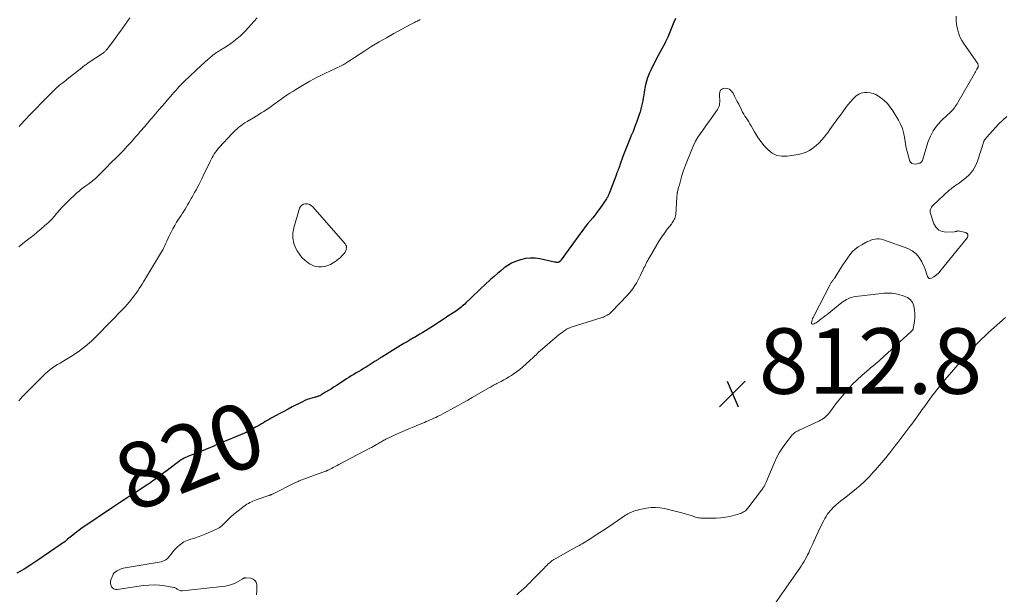
# Model space of a CAD drawing. Units: feet. Extents: x 1975000 to 1980034, y 550000 to 555000.
# Drawn here: x 1975540 to 1975841, y 554640 to 554815 of the extents above; entities that cross this region are included whole.
import ezdxf
from ezdxf.enums import TextEntityAlignment as Align

# ---------------------------------------------------------------- set-up
doc = ezdxf.new("R2010")
doc.units = ezdxf.units.FT
doc.header["$LTSCALE"] = 100
doc.header["$MEASUREMENT"] = 0
for name, color, linetype, lineweight in [('CONTOUR INDEX', 32, 'Continuous', 25), ('CONTOUR INDEX LABEL', 7, 'Continuous', 15), ('CONTOUR INTERMEDIATE', 40, 'Continuous', 15), ('SPOT ELEVATION', 7, 'Continuous', 15)]:
    doc.layers.add(name, color=color, linetype=linetype, lineweight=lineweight)
doc.styles.add('slant', font='romans.shx', dxfattribs={"oblique": 14.999978})

# ---------------------------------------------------------------- blocks, each defined once
blk = doc.blocks.new('SPOT')
at = {"layer": 'SPOT ELEVATION', "lineweight": 25}
for p, q in [((-3.95, -3.95), (3.86, 3.85)), ((-1.67, 3.81), (1.74, -3.97))]:
    blk.add_line(p, q, dxfattribs=at)

msp = doc.modelspace()

# ---------------------------------------------------------------- linework, layer by layer
at = {"layer": 'CONTOUR INDEX', "elevation": 820, "flags": 128}
msp.add_lwpolyline([(1975740.42, 554815.75), (1975739.94, 554814.6), (1975738.07, 554810.06), (1975737.98, 554809.85), (1975737.88, 554809.63), (1975737.79, 554809.41), (1975737.69, 554809.2), (1975737.59, 554808.98), (1975737.49, 554808.77), (1975737.38, 554808.56), (1975737.27, 554808.35), (1975734.7, 554803.57), (1975734.11, 554802.43), (1975733.54, 554801.29), (1975732.99, 554800.13), (1975732.47, 554798.96), (1975732.31, 554798.6), (1975731.92, 554797.59), (1975731.58, 554796.57), (1975731.31, 554795.53), (1975731.1, 554794.46), (1975731.03, 554794.03), (1975730.89, 554793.18), (1975730.75, 554792.32), (1975730.61, 554791.47), (1975730.46, 554790.61), (1975730.3, 554789.77), (1975730.11, 554788.92), (1975729.89, 554788.09), (1975729.64, 554787.26), (1975729.17, 554785.82), (1975728.64, 554784.29), (1975728.09, 554782.77), (1975727.49, 554781.26), (1975726.87, 554779.76), (1975726.85, 554779.72), (1975726.21, 554778.2), (1975725.59, 554776.67), (1975725, 554775.14), (1975724.43, 554773.59), (1975723.48, 554770.94), (1975723.32, 554770.5), (1975723.16, 554770.07), (1975722.99, 554769.63), (1975722.82, 554769.2), (1975722.49, 554768.37), (1975722.48, 554768.36), (1975722.47, 554768.34), (1975722.47, 554768.32), (1975722.46, 554768.3), (1975722.44, 554768.21), (1975722.43, 554768.19), (1975722.42, 554768.17), (1975722.42, 554768.15), (1975722.42, 554768.13), (1975722.4, 554768.05), (1975722.39, 554768.03), (1975722.39, 554768.01), (1975722.38, 554767.99), (1975722.38, 554767.97), (1975722.35, 554767.89), (1975722.32, 554767.83), (1975722.3, 554767.76), (1975722.28, 554767.7), (1975722.26, 554767.64), (1975720.22, 554762.31), (1975720.13, 554762.1), (1975720.05, 554761.89), (1975719.95, 554761.68), (1975719.86, 554761.47), (1975719.76, 554761.27), (1975719.65, 554761.07), (1975719.53, 554760.88), (1975719.41, 554760.69), (1975717.34, 554757.75), (1975716.64, 554756.78), (1975715.92, 554755.82), (1975715.18, 554754.87), (1975714.42, 554753.94), (1975713.65, 554753.01), (1975712.91, 554752.07), (1975712.18, 554751.12), (1975711.46, 554750.15), (1975705.57, 554742.06), (1975705.52, 554741.99), (1975705.47, 554741.92), (1975705.42, 554741.85), (1975705.37, 554741.78), (1975705.31, 554741.72), (1975705.26, 554741.65), (1975705.2, 554741.59), (1975705.13, 554741.53), (1975705.07, 554741.48), (1975704.97, 554741.41), (1975704.86, 554741.35), (1975704.75, 554741.3), (1975704.63, 554741.27), (1975704.51, 554741.24), (1975704.38, 554741.23), (1975704.26, 554741.23), (1975704.14, 554741.25), (1975704.09, 554741.25), (1975703.94, 554741.28), (1975703.79, 554741.3), (1975703.65, 554741.33), (1975703.5, 554741.36), (1975699.08, 554742.33), (1975697.59, 554742.53), (1975696.12, 554742.59), (1975694.65, 554742.41), (1975693.2, 554742.09), (1975692.83, 554741.97), (1975691.59, 554741.52), (1975690.4, 554740.98), (1975689.27, 554740.31), (1975688.19, 554739.55), (1975687.15, 554738.72), (1975686.12, 554737.87), (1975685.12, 554737), (1975684.12, 554736.12), (1975682.13, 554734.3), (1975681.05, 554733.3), (1975679.98, 554732.29), (1975678.91, 554731.27), (1975677.86, 554730.25), (1975676.49, 554728.91), (1975676.12, 554728.55), (1975675.74, 554728.2), (1975675.35, 554727.86), (1975674.95, 554727.53), (1975674.55, 554727.21), (1975674.14, 554726.89), (1975673.71, 554726.59), (1975673.29, 554726.3), (1975670.99, 554724.8), (1975670.12, 554724.23), (1975669.25, 554723.66), (1975668.38, 554723.08), (1975667.52, 554722.51), (1975667.4, 554722.43), (1975666.59, 554721.89), (1975665.78, 554721.36), (1975664.96, 554720.84), (1975664.13, 554720.33), (1975663.3, 554719.82), (1975662.47, 554719.32), (1975661.63, 554718.84), (1975660.79, 554718.35), (1975660.49, 554718.19), (1975659.5, 554717.62), (1975658.52, 554717.05), (1975657.53, 554716.47), (1975656.56, 554715.88), (1975650.8, 554712.37), (1975650.55, 554712.22), (1975650.3, 554712.05), (1975650.05, 554711.89), (1975649.81, 554711.72), (1975649.56, 554711.55), (1975649.31, 554711.38), (1975649.06, 554711.22), (1975648.81, 554711.06), (1975646.03, 554709.3), (1975645.28, 554708.84), (1975644.53, 554708.38), (1975643.77, 554707.94), (1975643.01, 554707.5), (1975642.25, 554707.06), (1975641.5, 554706.61), (1975640.76, 554706.15), (1975640.02, 554705.67), (1975637.16, 554703.79), (1975636.29, 554703.23), (1975635.42, 554702.68), (1975634.54, 554702.13), (1975633.66, 554701.59), (1975632.33, 554700.78), (1975632.11, 554700.66), (1975631.88, 554700.55), (1975631.65, 554700.45), (1975631.42, 554700.37), (1975631.18, 554700.29), (1975630.94, 554700.22), (1975630.7, 554700.15), (1975630.46, 554700.08), (1975629.46, 554699.82), (1975628.73, 554699.61), (1975628.02, 554699.36), (1975627.32, 554699.06), (1975626.63, 554698.73), (1975623.48, 554697.11), (1975622.2, 554696.44), (1975620.93, 554695.77), (1975619.66, 554695.08), (1975618.39, 554694.39), (1975617.09, 554693.67), (1975616.48, 554693.33), (1975615.87, 554692.99), (1975615.27, 554692.64), (1975614.67, 554692.29), (1975614.07, 554691.94), (1975613.46, 554691.59), (1975612.86, 554691.24), (1975612.25, 554690.9), (1975610.26, 554689.77), (1975610.09, 554689.68), (1975609.93, 554689.59), (1975609.76, 554689.51), (1975609.59, 554689.43), (1975609.42, 554689.36), (1975609.24, 554689.28), (1975609.07, 554689.21), (1975608.9, 554689.13), (1975601.03, 554685.81), (1975600.28, 554685.5), (1975599.53, 554685.19), (1975598.79, 554684.87), (1975598.04, 554684.56), (1975597.29, 554684.25), (1975596.54, 554683.94), (1975595.78, 554683.64), (1975595.03, 554683.34), (1975591.87, 554682.1), (1975591.4, 554681.9), (1975590.93, 554681.69), (1975590.48, 554681.46), (1975590.03, 554681.21), (1975589.6, 554680.95), (1975589.17, 554680.68), (1975588.75, 554680.38), (1975588.35, 554680.08), (1975586.24, 554678.43), (1975585.28, 554677.7), (1975584.32, 554676.97), (1975583.35, 554676.25), (1975582.37, 554675.54), (1975581.47, 554674.88), (1975580.94, 554674.51), (1975580.41, 554674.13), (1975579.87, 554673.77), (1975579.33, 554673.41), (1975578.79, 554673.05), (1975578.25, 554672.69), (1975577.7, 554672.34), (1975577.16, 554671.98), (1975575.22, 554670.74), (1975573.72, 554669.77), (1975572.21, 554668.78), (1975570.71, 554667.79), (1975569.22, 554666.79), (1975558.97, 554659.86), (1975558.34, 554659.42), (1975557.71, 554658.97), (1975557.1, 554658.5), (1975556.5, 554658.01), (1975556.07, 554657.66), (1975555.69, 554657.35), (1975555.31, 554657.03), (1975554.93, 554656.71), (1975554.55, 554656.39), (1975554.16, 554656.08), (1975553.77, 554655.77), (1975553.37, 554655.48), (1975552.97, 554655.19), (1975545.83, 554650.3), (1975543.74, 554648.93), (1975541.62, 554647.6), (1975539.46, 554646.36)], dxfattribs=at)
at = {"layer": 'CONTOUR INTERMEDIATE', "flags": 128}
for points, elevation in [([(1975612.75, 554815.94), (1975610.05, 554812.88), (1975609.25, 554812.01), (1975608.41, 554811.17), (1975607.54, 554810.37), (1975606.64, 554809.6), (1975606.27, 554809.3), (1975605.52, 554808.71), (1975604.77, 554808.15), (1975603.99, 554807.62), (1975603.2, 554807.1), (1975602.4, 554806.6), (1975602, 554806.35), (1975601.6, 554806.1), (1975601.2, 554805.84), (1975600.8, 554805.59), (1975600.77, 554805.58), (1975600.39, 554805.33), (1975600.01, 554805.07), (1975599.64, 554804.81), (1975599.28, 554804.54), (1975598.92, 554804.26), (1975598.57, 554803.97), (1975598.22, 554803.67), (1975597.88, 554803.37), (1975595.56, 554801.25), (1975595.36, 554801.07), (1975595.16, 554800.89), (1975594.96, 554800.71), (1975594.76, 554800.53), (1975594.56, 554800.34), (1975594.37, 554800.16), (1975594.17, 554799.98), (1975593.98, 554799.79), (1975590.51, 554796.47), (1975590.1, 554796.07), (1975589.69, 554795.66), (1975589.29, 554795.25), (1975588.9, 554794.83), (1975588.51, 554794.41), (1975588.13, 554793.98), (1975587.75, 554793.55), (1975587.37, 554793.12), (1975586.34, 554791.93), (1975585.45, 554790.9), (1975584.56, 554789.87), (1975583.67, 554788.84), (1975582.78, 554787.81), (1975580.69, 554785.38), (1975580.24, 554784.86), (1975579.79, 554784.34), (1975579.34, 554783.82), (1975578.9, 554783.29), (1975578.45, 554782.77), (1975578, 554782.25), (1975577.55, 554781.73), (1975577.1, 554781.21), (1975576.43, 554780.44), (1975575.68, 554779.58), (1975574.93, 554778.73), (1975574.18, 554777.88), (1975573.42, 554777.04), (1975573.14, 554776.73), (1975572.51, 554776.05), (1975571.88, 554775.37), (1975571.23, 554774.7), (1975570.58, 554774.04), (1975567.55, 554771.01), (1975567.42, 554770.88), (1975567.29, 554770.74), (1975567.15, 554770.61), (1975567.02, 554770.48), (1975566.89, 554770.34), (1975566.75, 554770.21), (1975566.62, 554770.07), (1975566.49, 554769.94), (1975564.13, 554767.54), (1975563.78, 554767.2), (1975563.42, 554766.86), (1975563.05, 554766.54), (1975562.67, 554766.23), (1975562.29, 554765.93), (1975561.9, 554765.63), (1975561.5, 554765.34), (1975561.09, 554765.06), (1975560.47, 554764.64), (1975559.76, 554764.13), (1975559.07, 554763.61), (1975558.41, 554763.05), (1975557.77, 554762.47), (1975554.94, 554759.79), (1975554.09, 554758.95), (1975553.26, 554758.09), (1975552.46, 554757.2), (1975551.68, 554756.3), (1975550.9, 554755.39), (1975550.1, 554754.51), (1975549.25, 554753.67), (1975548.39, 554752.85), (1975547.98, 554752.48), (1975546.87, 554751.51), (1975545.76, 554750.55), (1975544.62, 554749.62), (1975543.46, 554748.71), (1975542.29, 554747.81), (1975541.14, 554746.91), (1975540, 554746.01)], 828), ([(1975662.51, 554815.39), (1975662.23, 554815.25), (1975661.95, 554815.11), (1975661.67, 554814.97), (1975661.39, 554814.82), (1975661.15, 554814.7), (1975660.76, 554814.5), (1975660.37, 554814.29), (1975659.97, 554814.08), (1975659.58, 554813.87), (1975654.45, 554811.11), (1975652.21, 554809.86), (1975649.98, 554808.58), (1975647.79, 554807.24), (1975645.62, 554805.87), (1975642.47, 554803.82), (1975641.89, 554803.44), (1975641.31, 554803.06), (1975640.74, 554802.68), (1975640.16, 554802.3), (1975639.58, 554801.93), (1975638.98, 554801.58), (1975638.38, 554801.26), (1975637.76, 554800.95), (1975637.3, 554800.74), (1975636.44, 554800.35), (1975635.58, 554799.95), (1975634.73, 554799.55), (1975633.88, 554799.14), (1975632.26, 554798.37), (1975631.12, 554797.81), (1975630, 554797.23), (1975628.89, 554796.63), (1975627.8, 554796), (1975627.65, 554795.92), (1975626.64, 554795.31), (1975625.63, 554794.71), (1975624.62, 554794.09), (1975623.62, 554793.47), (1975622.7, 554792.89), (1975622.16, 554792.55), (1975621.63, 554792.2), (1975621.11, 554791.84), (1975620.59, 554791.47), (1975620.08, 554791.1), (1975619.56, 554790.73), (1975619.05, 554790.35), (1975618.53, 554789.98), (1975617.78, 554789.43), (1975617.04, 554788.9), (1975616.3, 554788.38), (1975615.54, 554787.87), (1975614.78, 554787.37), (1975614.01, 554786.89), (1975613.24, 554786.41), (1975612.47, 554785.93), (1975611.69, 554785.45), (1975609.69, 554784.24), (1975609.06, 554783.84), (1975608.43, 554783.43), (1975607.81, 554782.99), (1975607.21, 554782.54), (1975606.63, 554782.07), (1975606.06, 554781.57), (1975605.52, 554781.05), (1975605, 554780.51), (1975601.31, 554776.49), (1975600.87, 554775.99), (1975600.46, 554775.47), (1975600.07, 554774.94), (1975599.7, 554774.38), (1975599.35, 554773.82), (1975599.02, 554773.24), (1975598.71, 554772.65), (1975598.42, 554772.06), (1975596.32, 554767.66), (1975595.91, 554766.81), (1975595.48, 554765.96), (1975595.04, 554765.12), (1975594.59, 554764.28), (1975594.54, 554764.18), (1975594.11, 554763.4), (1975593.68, 554762.62), (1975593.24, 554761.83), (1975592.81, 554761.05), (1975592.68, 554760.81), (1975592.3, 554760.15), (1975591.93, 554759.49), (1975591.55, 554758.84), (1975591.17, 554758.18), (1975590.78, 554757.53), (1975590.38, 554756.89), (1975589.97, 554756.25), (1975589.56, 554755.62), (1975588.81, 554754.5), (1975588.19, 554753.54), (1975587.6, 554752.56), (1975587.05, 554751.55), (1975586.52, 554750.53), (1975586.16, 554749.8), (1975585.84, 554749.13), (1975585.52, 554748.46), (1975585.23, 554747.78), (1975584.93, 554747.1), (1975584.64, 554746.43), (1975584.32, 554745.76), (1975583.97, 554745.11), (1975583.6, 554744.47), (1975578.13, 554735.37), (1975577.69, 554734.66), (1975577.25, 554733.96), (1975576.79, 554733.26), (1975576.33, 554732.58), (1975575.85, 554731.9), (1975575.36, 554731.22), (1975574.87, 554730.56), (1975574.36, 554729.9), (1975574.28, 554729.78), (1975573.71, 554729.08), (1975573.13, 554728.39), (1975572.53, 554727.72), (1975571.91, 554727.07), (1975563.85, 554718.81), (1975562.17, 554717.21), (1975560.41, 554715.68), (1975558.55, 554714.29), (1975556.63, 554712.98), (1975554.23, 554711.48), (1975553.44, 554710.99), (1975552.66, 554710.51), (1975551.86, 554710.04), (1975551.07, 554709.57), (1975550.29, 554709.08), (1975549.55, 554708.55), (1975548.84, 554707.96), (1975548.17, 554707.34), (1975542.18, 554701.37), (1975541.63, 554700.79), (1975541.08, 554700.21), (1975540.56, 554699.6), (1975540.04, 554698.99)], 824), ([(1975573.96, 554815.9), (1975573.24, 554814.9), (1975572.53, 554813.91), (1975571.82, 554812.91), (1975571.11, 554811.91), (1975570.39, 554810.91), (1975569.67, 554809.92), (1975568.93, 554808.94), (1975566.88, 554806.22), (1975566.73, 554806.05), (1975566.59, 554805.88), (1975566.43, 554805.72), (1975566.26, 554805.57), (1975566.09, 554805.42), (1975565.91, 554805.28), (1975565.73, 554805.15), (1975565.54, 554805.02), (1975561.23, 554802.17), (1975560.97, 554802), (1975560.71, 554801.82), (1975560.46, 554801.63), (1975560.21, 554801.45), (1975559.96, 554801.25), (1975559.71, 554801.06), (1975559.47, 554800.87), (1975559.22, 554800.67), (1975554.78, 554797.17), (1975554.37, 554796.85), (1975553.96, 554796.52), (1975553.54, 554796.2), (1975553.13, 554795.88), (1975552.57, 554795.45), (1975552.44, 554795.34), (1975552.3, 554795.23), (1975552.17, 554795.12), (1975552.04, 554795), (1975551.91, 554794.88), (1975551.78, 554794.76), (1975551.66, 554794.64), (1975551.53, 554794.52), (1975546.49, 554789.46), (1975545.91, 554788.87), (1975545.33, 554788.28), (1975544.74, 554787.69), (1975544.17, 554787.09), (1975543.59, 554786.49), (1975543.02, 554785.89), (1975542.45, 554785.28), (1975541.89, 554784.67), (1975540.67, 554783.34), (1975540.16, 554782.77)], 832), ([(1975826.11, 554816.43), (1975826.11, 554815.15), (1975826.25, 554813.87), (1975826.48, 554812.6), (1975826.84, 554811.36), (1975827.29, 554810.16), (1975827.88, 554809.03), (1975828.56, 554807.93), (1975832.61, 554802.14), (1975832.7, 554801.98), (1975832.78, 554801.81), (1975832.83, 554801.63), (1975832.87, 554801.45), (1975832.87, 554801.26), (1975832.85, 554801.08), (1975832.8, 554800.9), (1975832.72, 554800.73), (1975832.48, 554800.28), (1975832.26, 554799.89), (1975832.04, 554799.5), (1975831.82, 554799.11), (1975831.6, 554798.72), (1975826.63, 554790.11), (1975826.38, 554789.7), (1975826.12, 554789.29), (1975825.85, 554788.89), (1975825.57, 554788.49), (1975825.38, 554788.23), (1975825.18, 554787.97), (1975824.98, 554787.73), (1975824.76, 554787.49), (1975824.54, 554787.27), (1975824.31, 554787.05), (1975824.07, 554786.83), (1975823.84, 554786.61), (1975823.61, 554786.39), (1975821.37, 554784.26), (1975820.14, 554782.9), (1975819.07, 554781.44), (1975818.25, 554779.83), (1975817.58, 554778.13), (1975815.96, 554772.75), (1975815.9, 554772.58), (1975815.83, 554772.41), (1975815.74, 554772.26), (1975815.65, 554772.1), (1975815.52, 554771.92), (1975815.48, 554771.86), (1975815.43, 554771.81), (1975815.38, 554771.76), (1975815.32, 554771.72), (1975815.26, 554771.69), (1975815.19, 554771.66), (1975815.13, 554771.63), (1975815.06, 554771.61), (1975813.73, 554771.3), (1975813.11, 554771.31), (1975812.58, 554771.48), (1975812.18, 554771.87), (1975811.88, 554772.41), (1975811.43, 554774.11), (1975811.09, 554775.45), (1975810.8, 554776.8), (1975810.55, 554778.16), (1975810.34, 554779.53), (1975810.07, 554780.88), (1975809.7, 554782.18), (1975809.16, 554783.43), (1975808.52, 554784.65), (1975806.75, 554787.56), (1975805.97, 554788.68), (1975805.12, 554789.73), (1975804.14, 554790.67), (1975803.09, 554791.54), (1975802.41, 554792.04), (1975801.61, 554792.52), (1975800.77, 554792.87), (1975799.88, 554793.06), (1975798.96, 554793.14), (1975798.19, 554793.12), (1975797.63, 554793.06), (1975797.1, 554792.94), (1975796.59, 554792.73), (1975796.1, 554792.45), (1975795.64, 554792.11), (1975795.21, 554791.75), (1975794.8, 554791.35), (1975794.41, 554790.93), (1975794.15, 554790.63), (1975793.66, 554790.04), (1975793.17, 554789.45), (1975792.7, 554788.84), (1975792.23, 554788.22), (1975790.77, 554786.25), (1975790.23, 554785.51), (1975789.69, 554784.77), (1975789.16, 554784.03), (1975788.63, 554783.28), (1975788.1, 554782.54), (1975787.56, 554781.8), (1975787.02, 554781.07), (1975786.47, 554780.34), (1975785.93, 554779.63), (1975785.13, 554778.68), (1975784.29, 554777.77), (1975783.38, 554776.93), (1975782.42, 554776.13), (1975781.39, 554775.46), (1975780.31, 554774.9), (1975779.16, 554774.51), (1975777.96, 554774.23), (1975774.54, 554773.69), (1975772.92, 554773.68), (1975771.39, 554773.95), (1975770.01, 554774.64), (1975768.71, 554775.62), (1975767.56, 554776.89), (1975766.47, 554778.21), (1975765.5, 554779.62), (1975764.59, 554781.08), (1975763.54, 554782.95), (1975763.18, 554783.56), (1975762.82, 554784.17), (1975762.44, 554784.77), (1975762.05, 554785.36), (1975761.67, 554785.96), (1975761.3, 554786.56), (1975760.96, 554787.18), (1975760.63, 554787.81), (1975759.74, 554789.55), (1975759.32, 554790.39), (1975758.89, 554791.23), (1975758.47, 554792.07), (1975758.04, 554792.91), (1975757.99, 554793.01), (1975757.5, 554793.64), (1975756.93, 554794.12), (1975756.22, 554794.37), (1975755.43, 554794.47), (1975754.76, 554794.24), (1975754.24, 554793.88), (1975753.97, 554793.31), (1975753.85, 554792.61), (1975753.94, 554791.66), (1975753.97, 554791.17), (1975753.99, 554790.69), (1975753.97, 554790.21), (1975753.94, 554789.73), (1975753.86, 554789.26), (1975753.73, 554788.8), (1975753.53, 554788.38), (1975753.28, 554787.97), (1975751.35, 554785.24), (1975750.53, 554784.09), (1975749.72, 554782.94), (1975748.9, 554781.78), (1975748.09, 554780.63), (1975747.32, 554779.46), (1975746.61, 554778.25), (1975745.98, 554776.99), (1975745.41, 554775.71), (1975743.49, 554770.99), (1975743.17, 554770.14), (1975742.86, 554769.28), (1975742.58, 554768.41), (1975742.33, 554767.53), (1975742.3, 554767.42), (1975742.08, 554766.6), (1975741.85, 554765.77), (1975741.64, 554764.94), (1975741.42, 554764.12), (1975741.09, 554762.82), (1975741.04, 554762.64), (1975741.01, 554762.46), (1975740.98, 554762.27), (1975740.96, 554762.09), (1975740.95, 554762.02), (1975740.93, 554761.8), (1975740.91, 554761.58), (1975740.9, 554761.36), (1975740.88, 554761.14), (1975740.54, 554755.87), (1975740.49, 554755.47), (1975740.4, 554755.08), (1975740.27, 554754.7), (1975740.1, 554754.34), (1975739.9, 554753.98), (1975739.68, 554753.63), (1975739.45, 554753.3), (1975739.21, 554752.97), (1975737.95, 554751.36), (1975737.09, 554750.21), (1975736.27, 554749.04), (1975735.49, 554747.84), (1975734.74, 554746.62), (1975732.51, 554742.79), (1975732.25, 554742.34), (1975732, 554741.88), (1975731.75, 554741.43), (1975731.51, 554740.97), (1975731.28, 554740.5), (1975731.05, 554740.04), (1975730.82, 554739.57), (1975730.6, 554739.11), (1975729.79, 554737.4), (1975729.39, 554736.57), (1975728.97, 554735.76), (1975728.52, 554734.96), (1975728.06, 554734.17), (1975727.56, 554733.4), (1975727.02, 554732.66), (1975726.44, 554731.96), (1975725.83, 554731.28), (1975720.89, 554726.16), (1975720.59, 554725.87), (1975720.27, 554725.6), (1975719.93, 554725.35), (1975719.58, 554725.12), (1975719.21, 554724.92), (1975718.84, 554724.74), (1975718.45, 554724.58), (1975718.06, 554724.44), (1975708.66, 554721.45), (1975708.44, 554721.38), (1975708.22, 554721.3), (1975708, 554721.22), (1975707.78, 554721.14), (1975707.57, 554721.04), (1975707.36, 554720.94), (1975707.16, 554720.82), (1975706.97, 554720.69), (1975706.33, 554720.24), (1975705.82, 554719.87), (1975705.32, 554719.5), (1975704.84, 554719.11), (1975704.35, 554718.71), (1975699.82, 554714.88), (1975699.62, 554714.71), (1975699.43, 554714.53), (1975699.23, 554714.36), (1975699.04, 554714.18), (1975698.85, 554714), (1975698.66, 554713.82), (1975698.48, 554713.64), (1975698.29, 554713.47), (1975694.76, 554710.14), (1975693.85, 554709.33), (1975692.91, 554708.54), (1975691.93, 554707.81), (1975690.93, 554707.11), (1975690.4, 554706.76), (1975689.63, 554706.27), (1975688.85, 554705.8), (1975688.06, 554705.36), (1975687.25, 554704.93), (1975686.3, 554704.45), (1975685.96, 554704.28), (1975685.63, 554704.11), (1975685.29, 554703.94), (1975684.96, 554703.76), (1975684.63, 554703.58), (1975684.3, 554703.39), (1975683.97, 554703.21), (1975683.65, 554703.02), (1975678.44, 554700.02), (1975677.08, 554699.24), (1975675.71, 554698.46), (1975674.34, 554697.7), (1975672.96, 554696.93), (1975671.66, 554696.22), (1975670.93, 554695.82), (1975670.2, 554695.43), (1975669.47, 554695.04), (1975668.74, 554694.66), (1975668.38, 554694.48), (1975667.82, 554694.2), (1975667.26, 554693.92), (1975666.69, 554693.66), (1975666.12, 554693.4), (1975665.55, 554693.14), (1975664.97, 554692.9), (1975664.39, 554692.65), (1975663.81, 554692.41), (1975662.04, 554691.69), (1975660.58, 554691.08), (1975659.12, 554690.46), (1975657.68, 554689.82), (1975656.23, 554689.17), (1975652.02, 554687.24), (1975651.7, 554687.09), (1975651.39, 554686.93), (1975651.09, 554686.76), (1975650.78, 554686.59), (1975650.48, 554686.41), (1975650.18, 554686.24), (1975649.88, 554686.06), (1975649.58, 554685.88), (1975649.18, 554685.64), (1975648.68, 554685.34), (1975648.18, 554685.05), (1975647.67, 554684.77), (1975647.16, 554684.49), (1975637.75, 554679.5), (1975637.17, 554679.19), (1975636.59, 554678.89), (1975636.01, 554678.6), (1975635.43, 554678.3), (1975634.48, 554677.83), (1975634.37, 554677.78), (1975634.27, 554677.73), (1975634.16, 554677.68), (1975634.05, 554677.63), (1975633.94, 554677.59), (1975633.83, 554677.55), (1975633.72, 554677.5), (1975633.61, 554677.46), (1975626.41, 554674.83), (1975626.14, 554674.73), (1975625.87, 554674.63), (1975625.61, 554674.52), (1975625.34, 554674.4), (1975625.08, 554674.28), (1975624.82, 554674.16), (1975624.56, 554674.04), (1975624.31, 554673.92), (1975617.45, 554670.53), (1975617.31, 554670.46), (1975617.16, 554670.4), (1975617.02, 554670.33), (1975616.88, 554670.27), (1975616.73, 554670.22), (1975616.58, 554670.16), (1975616.44, 554670.11), (1975616.29, 554670.05), (1975612.48, 554668.74), (1975611.99, 554668.56), (1975611.5, 554668.36), (1975611.02, 554668.15), (1975610.55, 554667.93), (1975610.09, 554667.68), (1975609.64, 554667.41), (1975609.2, 554667.12), (1975608.78, 554666.81), (1975606.05, 554664.67), (1975605.45, 554664.18), (1975604.86, 554663.67), (1975604.3, 554663.14), (1975603.76, 554662.59), (1975603.36, 554662.17), (1975603.02, 554661.82), (1975602.68, 554661.48), (1975602.32, 554661.15), (1975601.96, 554660.82), (1975601.59, 554660.52), (1975601.2, 554660.24), (1975600.78, 554660.01), (1975600.35, 554659.79), (1975596.95, 554658.3), (1975595.86, 554657.86), (1975594.76, 554657.44), (1975593.64, 554657.08), (1975592.51, 554656.76), (1975592.47, 554656.75), (1975591.4, 554656.37), (1975590.38, 554655.89), (1975589.46, 554655.26), (1975588.59, 554654.52), (1975588.13, 554654.06), (1975587.56, 554653.46), (1975587.02, 554652.84), (1975586.52, 554652.18), (1975586.04, 554651.51), (1975585.52, 554650.91), (1975584.93, 554650.41), (1975584.24, 554650.08), (1975583.48, 554649.85), (1975572.53, 554648), (1975571.88, 554647.85), (1975571.25, 554647.65), (1975570.65, 554647.38), (1975570.07, 554647.05), (1975569.28, 554646.54), (1975569.12, 554646.42), (1975568.98, 554646.29), (1975568.87, 554646.12), (1975568.78, 554645.95), (1975568.14, 554644.37), (1975568.01, 554643.83), (1975567.97, 554643.29), (1975568.07, 554642.76), (1975568.28, 554642.24), (1975568.62, 554641.84), (1975569.01, 554641.54), (1975569.49, 554641.41), (1975570.02, 554641.38), (1975578.13, 554642.55), (1975579.74, 554642.7), (1975581.36, 554642.76), (1975582.97, 554642.66), (1975584.57, 554642.46), (1975587.34, 554641.99), (1975587.56, 554641.94), (1975587.77, 554641.87), (1975587.97, 554641.77), (1975588.16, 554641.65), (1975588.34, 554641.52), (1975588.54, 554641.4), (1975588.73, 554641.29), (1975588.94, 554641.18), (1975589, 554641.16), (1975589.24, 554641.07), (1975589.48, 554641), (1975589.74, 554640.98), (1975589.99, 554640.99), (1975603.03, 554642.44), (1975604.01, 554642.61), (1975604.96, 554642.86), (1975605.87, 554643.24), (1975606.75, 554643.7), (1975608.19, 554644.57), (1975608.34, 554644.65), (1975608.48, 554644.73), (1975608.63, 554644.8), (1975608.78, 554644.87), (1975608.94, 554644.92), (1975609.09, 554644.95), (1975609.25, 554644.96), (1975609.42, 554644.95), (1975610.84, 554644.8), (1975611.55, 554644.55), (1975612.11, 554644.16), (1975612.45, 554643.57), (1975612.65, 554642.85), (1975612.72, 554641.07), (1975612.62, 554639.72)], 816), ([(1975841.56, 554785.85), (1975840.35, 554784.72), (1975839.19, 554783.54), (1975835.35, 554779.37), (1975835.25, 554779.25), (1975835.15, 554779.13), (1975835.04, 554779.01), (1975834.94, 554778.89), (1975834.85, 554778.78), (1975834.8, 554778.71), (1975834.76, 554778.64), (1975834.72, 554778.57), (1975834.68, 554778.49), (1975834.65, 554778.42), (1975834.62, 554778.34), (1975834.59, 554778.26), (1975834.57, 554778.18), (1975832.63, 554772.18), (1975832, 554770.7), (1975831.2, 554769.33), (1975830.18, 554768.12), (1975828.99, 554767.03), (1975827.1, 554765.58), (1975826.73, 554765.3), (1975826.35, 554765.03), (1975825.97, 554764.77), (1975825.59, 554764.51), (1975825.21, 554764.24), (1975824.84, 554763.97), (1975824.48, 554763.67), (1975824.13, 554763.37), (1975820.62, 554760.13), (1975820.42, 554759.95), (1975820.21, 554759.77), (1975819.99, 554759.59), (1975819.78, 554759.42), (1975819.57, 554759.24), (1975819.36, 554759.06), (1975819.18, 554758.86), (1975819, 554758.65), (1975818.62, 554758.16), (1975818.36, 554757.69), (1975818.19, 554757.19), (1975818.19, 554756.67), (1975818.28, 554756.14), (1975819.33, 554753.02), (1975819.98, 554751.94), (1975820.79, 554751.11), (1975821.87, 554750.67), (1975823.12, 554750.48), (1975825.59, 554750.64), (1975825.78, 554750.66), (1975825.98, 554750.69), (1975826.18, 554750.73), (1975826.37, 554750.79), (1975826.56, 554750.83), (1975826.75, 554750.86), (1975826.95, 554750.85), (1975827.14, 554750.82), (1975829.04, 554750.37), (1975829.45, 554750.11), (1975829.71, 554749.78), (1975829.72, 554749.37), (1975829.57, 554748.91), (1975829.13, 554748.34), (1975828.69, 554747.77), (1975828.25, 554747.21), (1975827.8, 554746.65), (1975821.14, 554738.44), (1975820.95, 554738.22), (1975820.75, 554738.01), (1975820.54, 554737.81), (1975820.32, 554737.62), (1975820.04, 554737.4), (1975819.95, 554737.33), (1975819.86, 554737.26), (1975819.77, 554737.19), (1975819.68, 554737.12), (1975819.59, 554737.06), (1975819.5, 554736.99), (1975819.4, 554736.93), (1975819.31, 554736.87), (1975818.58, 554736.44), (1975818.2, 554736.36), (1975817.86, 554736.39), (1975817.59, 554736.6), (1975817.38, 554736.93), (1975817.29, 554737.24), (1975817.09, 554737.91), (1975816.87, 554738.57), (1975816.62, 554739.22), (1975816.35, 554739.86), (1975815.62, 554741.48), (1975814.83, 554742.78), (1975813.88, 554743.91), (1975812.69, 554744.78), (1975811.34, 554745.47), (1975803.91, 554748.19), (1975803.28, 554748.36), (1975802.65, 554748.46), (1975802.01, 554748.45), (1975801.37, 554748.37), (1975800.73, 554748.21), (1975800.1, 554748.01), (1975799.49, 554747.77), (1975798.9, 554747.49), (1975797.29, 554746.65), (1975796.25, 554746.02), (1975795.28, 554745.3), (1975794.42, 554744.45), (1975793.64, 554743.52), (1975792.92, 554742.51), (1975792.21, 554741.5), (1975791.53, 554740.47), (1975790.86, 554739.43), (1975789.07, 554736.57), (1975788.96, 554736.41), (1975788.85, 554736.24), (1975788.72, 554736.09), (1975788.6, 554735.93), (1975788.47, 554735.77), (1975788.35, 554735.62), (1975788.23, 554735.45), (1975788.12, 554735.29), (1975788.11, 554735.27), (1975788, 554735.09), (1975787.89, 554734.91), (1975787.79, 554734.72), (1975787.69, 554734.53), (1975782.83, 554725.07), (1975782.75, 554724.91), (1975782.66, 554724.74), (1975782.57, 554724.58), (1975782.47, 554724.42), (1975782.39, 554724.25), (1975782.31, 554724.09), (1975782.25, 554723.91), (1975782.19, 554723.74), (1975781.96, 554722.82), (1975781.99, 554722.6), (1975782.08, 554722.45), (1975782.24, 554722.38), (1975782.46, 554722.37), (1975782.79, 554722.51), (1975783.11, 554722.66), (1975783.41, 554722.85), (1975783.71, 554723.05), (1975784.35, 554723.52), (1975784.95, 554723.98), (1975785.56, 554724.44), (1975786.15, 554724.91), (1975786.75, 554725.38), (1975791.21, 554728.97), (1975791.68, 554729.31), (1975792.16, 554729.64), (1975792.66, 554729.92), (1975793.18, 554730.18), (1975793.72, 554730.39), (1975794.27, 554730.57), (1975794.83, 554730.7), (1975795.4, 554730.8), (1975803.44, 554731.76), (1975804.05, 554731.82), (1975804.67, 554731.87), (1975805.29, 554731.89), (1975805.9, 554731.89), (1975806.52, 554731.86), (1975807.13, 554731.8), (1975807.74, 554731.68), (1975808.34, 554731.54), (1975810.26, 554730.99), (1975811.28, 554730.51), (1975812.14, 554729.87), (1975812.75, 554728.99), (1975813.2, 554727.95), (1975813.22, 554727.88), (1975813.44, 554726.73), (1975813.55, 554725.57), (1975813.52, 554724.4), (1975813.4, 554723.24), (1975813.02, 554721.06), (1975813, 554720.98), (1975812.98, 554720.9), (1975812.95, 554720.82), (1975812.92, 554720.75), (1975812.88, 554720.67), (1975812.83, 554720.6), (1975812.78, 554720.54), (1975812.73, 554720.48), (1975812.69, 554720.44), (1975812.62, 554720.36), (1975812.54, 554720.29), (1975812.47, 554720.21), (1975812.39, 554720.14), (1975802.81, 554711.36), (1975802.42, 554711.01), (1975802.03, 554710.67), (1975801.63, 554710.34), (1975801.22, 554710.01), (1975800.82, 554709.68), (1975800.42, 554709.35), (1975800.01, 554709.02), (1975799.62, 554708.69), (1975797.36, 554706.77), (1975795.88, 554705.44), (1975794.46, 554704.05), (1975793.11, 554702.58), (1975791.83, 554701.06), (1975789.94, 554698.69), (1975789.41, 554698.02), (1975788.89, 554697.35), (1975788.37, 554696.66), (1975787.86, 554695.98), (1975787.48, 554695.46), (1975787.15, 554695.05), (1975786.8, 554694.65), (1975786.43, 554694.28), (1975786.03, 554693.93), (1975785.61, 554693.61), (1975785.17, 554693.31), (1975784.72, 554693.05), (1975784.24, 554692.81), (1975778.19, 554690), (1975777.87, 554689.83), (1975777.54, 554689.66), (1975777.23, 554689.48), (1975776.92, 554689.28), (1975776.63, 554689.07), (1975776.35, 554688.84), (1975776.1, 554688.58), (1975775.86, 554688.3), (1975774.13, 554686.07), (1975773.1, 554684.62), (1975772.15, 554683.14), (1975771.32, 554681.58), (1975770.57, 554679.97), (1975768.11, 554674.18), (1975768.02, 554673.95), (1975767.92, 554673.73), (1975767.81, 554673.51), (1975767.71, 554673.28), (1975767.6, 554673.06), (1975767.48, 554672.85), (1975767.35, 554672.64), (1975767.21, 554672.44), (1975767.15, 554672.34), (1975766.97, 554672.09), (1975766.79, 554671.84), (1975766.61, 554671.59), (1975766.43, 554671.34), (1975762.89, 554666.62), (1975762.64, 554666.29), (1975762.37, 554665.98), (1975762.08, 554665.69), (1975761.78, 554665.41), (1975761.46, 554665.16), (1975761.12, 554664.94), (1975760.75, 554664.77), (1975760.37, 554664.63), (1975758.43, 554664.05), (1975757.06, 554663.7), (1975755.68, 554663.43), (1975754.27, 554663.28), (1975752.86, 554663.2), (1975749.01, 554663.15), (1975748.6, 554663.16), (1975748.2, 554663.18), (1975747.79, 554663.23), (1975747.39, 554663.29), (1975746.99, 554663.38), (1975746.6, 554663.48), (1975746.21, 554663.6), (1975745.82, 554663.73), (1975745.21, 554663.95), (1975744.51, 554664.2), (1975743.81, 554664.42), (1975743.11, 554664.62), (1975742.4, 554664.8), (1975737.13, 554666.07), (1975735.76, 554666.3), (1975734.39, 554666.43), (1975733.01, 554666.37), (1975731.63, 554666.21), (1975730.08, 554665.92), (1975729.48, 554665.79), (1975728.88, 554665.64), (1975728.29, 554665.45), (1975727.7, 554665.25), (1975727.02, 554664.99), (1975726.78, 554664.89), (1975726.55, 554664.79), (1975726.32, 554664.68), (1975726.09, 554664.56), (1975725.87, 554664.44), (1975725.65, 554664.31), (1975725.43, 554664.18), (1975725.22, 554664.04), (1975721.5, 554661.52), (1975719.86, 554660.42), (1975718.21, 554659.33), (1975716.55, 554658.26), (1975714.88, 554657.2), (1975711.94, 554655.35), (1975711.73, 554655.22), (1975711.53, 554655.1), (1975711.32, 554654.97), (1975711.11, 554654.85), (1975710.9, 554654.73), (1975710.69, 554654.61), (1975710.47, 554654.49), (1975710.26, 554654.38), (1975703.71, 554650.76), (1975703.53, 554650.66), (1975703.36, 554650.56), (1975703.19, 554650.45), (1975703.02, 554650.33), (1975702.85, 554650.21), (1975702.69, 554650.09), (1975702.53, 554649.96), (1975702.38, 554649.83), (1975701.91, 554649.43), (1975701.53, 554649.09), (1975701.16, 554648.74), (1975700.79, 554648.39), (1975700.43, 554648.02), (1975697.55, 554645.09), (1975697.23, 554644.75), (1975696.91, 554644.42), (1975696.59, 554644.08), (1975696.27, 554643.75), (1975695.95, 554643.41), (1975695.62, 554643.08), (1975695.29, 554642.76), (1975694.95, 554642.44), (1975693.34, 554640.94), (1975692.69, 554640.33), (1975692.04, 554639.72)], 812), ([(1975841.2, 554724.4), (1975839.43, 554722.93), (1975837.71, 554721.41), (1975836.03, 554719.85), (1975832.71, 554716.69), (1975832.53, 554716.51), (1975832.36, 554716.33), (1975832.18, 554716.15), (1975832.01, 554715.97), (1975831.84, 554715.79), (1975831.67, 554715.6), (1975831.51, 554715.42), (1975831.34, 554715.23), (1975831.17, 554715.04), (1975830.92, 554714.76), (1975830.66, 554714.48), (1975830.41, 554714.2), (1975830.16, 554713.92), (1975829.56, 554713.27), (1975829.01, 554712.66), (1975828.46, 554712.05), (1975827.91, 554711.43), (1975827.37, 554710.82), (1975823.38, 554706.23), (1975822.57, 554705.28), (1975821.77, 554704.33), (1975820.99, 554703.36), (1975820.22, 554702.38), (1975819.46, 554701.39), (1975818.71, 554700.39), (1975817.97, 554699.39), (1975817.25, 554698.37), (1975816.21, 554696.91), (1975815.69, 554696.19), (1975815.17, 554695.46), (1975814.65, 554694.74), (1975814.13, 554694.02), (1975813.61, 554693.3), (1975813.09, 554692.59), (1975812.55, 554691.87), (1975812.02, 554691.16), (1975810.13, 554688.66), (1975809.23, 554687.48), (1975808.33, 554686.3), (1975807.42, 554685.12), (1975806.5, 554683.95), (1975805.87, 554683.15), (1975805.27, 554682.38), (1975804.65, 554681.62), (1975804.03, 554680.87), (1975803.4, 554680.12), (1975802.76, 554679.38), (1975802.12, 554678.64), (1975801.47, 554677.91), (1975800.81, 554677.18), (1975799.74, 554676.01), (1975799.27, 554675.49), (1975798.79, 554674.99), (1975798.29, 554674.5), (1975797.79, 554674.01), (1975797.28, 554673.54), (1975796.75, 554673.07), (1975796.22, 554672.62), (1975795.68, 554672.18), (1975792.4, 554669.58), (1975791.67, 554668.99), (1975790.94, 554668.4), (1975790.22, 554667.8), (1975789.5, 554667.2), (1975789.15, 554666.9), (1975788.63, 554666.42), (1975788.13, 554665.93), (1975787.66, 554665.4), (1975787.21, 554664.85), (1975786.8, 554664.27), (1975786.41, 554663.68), (1975786.06, 554663.07), (1975785.72, 554662.44), (1975784.43, 554659.85), (1975784, 554658.97), (1975783.58, 554658.08), (1975783.17, 554657.18), (1975782.77, 554656.27), (1975782.7, 554656.11), (1975782.34, 554655.29), (1975781.97, 554654.47), (1975781.59, 554653.65), (1975781.22, 554652.83), (1975781.12, 554652.62), (1975780.77, 554651.92), (1975780.42, 554651.21), (1975780.04, 554650.52), (1975779.64, 554649.84), (1975779.23, 554649.17), (1975778.81, 554648.5), (1975778.38, 554647.84), (1975777.93, 554647.19), (1975770.09, 554636.02)], 808)]:
    msp.add_lwpolyline(points, dxfattribs=dict(at, elevation=elevation))
at = {"layer": 'CONTOUR INTERMEDIATE', "elevation": 824, "flags": 128}
msp.add_lwpolyline([(1975630.63, 554740), (1975629.77, 554740.31), (1975628.94, 554740.74), (1975628.38, 554741.11), (1975627.37, 554741.89), (1975626.45, 554742.75), (1975625.67, 554743.75), (1975624.99, 554744.83), (1975624.61, 554745.54), (1975624.02, 554747.06), (1975623.67, 554748.61), (1975623.69, 554750.2), (1975623.96, 554751.81), (1975625.72, 554757.81), (1975626.01, 554758.35), (1975626.38, 554758.78), (1975626.88, 554759.04), (1975627.47, 554759.19), (1975628.11, 554759.14), (1975628.71, 554758.98), (1975629.24, 554758.67), (1975629.73, 554758.25), (1975639.61, 554746.96), (1975639.85, 554746.57), (1975640.01, 554746.17), (1975640.04, 554745.73), (1975639.99, 554745.28), (1975639.82, 554744.82), (1975639.61, 554744.4), (1975639.34, 554744), (1975639.03, 554743.63), (1975638.63, 554743.23), (1975638.08, 554742.7), (1975637.5, 554742.2), (1975636.89, 554741.73), (1975636.26, 554741.28), (1975635.97, 554741.1), (1975635.16, 554740.65), (1975634.32, 554740.28), (1975633.44, 554740.04), (1975632.53, 554739.88), (1975632.48, 554739.87), (1975631.54, 554739.87)], close=True, dxfattribs=at)

# ---------------------------------------------------------------- block references
at = {"layer": 'SPOT ELEVATION'}
msp.add_blockref('SPOT', (1975757.89, 554701.14, 812.8), dxfattribs=at)

# ---------------------------------------------------------------- texts
at = {"layer": 'CONTOUR INDEX LABEL', "style": 'slant', "oblique": 15}
msp.add_text('820', height=20, rotation=21.4267, dxfattribs=at).set_placement((1975592.11, 554682.19, 820), align=Align.MIDDLE_CENTER)
at = {"layer": 'SPOT ELEVATION', "style": 'slant', "oblique": 15}
msp.add_text('812.8', height=20, dxfattribs=at).set_placement((1975765.89, 554701.14, 812.8))

doc.saveas('drawing.dxf')
